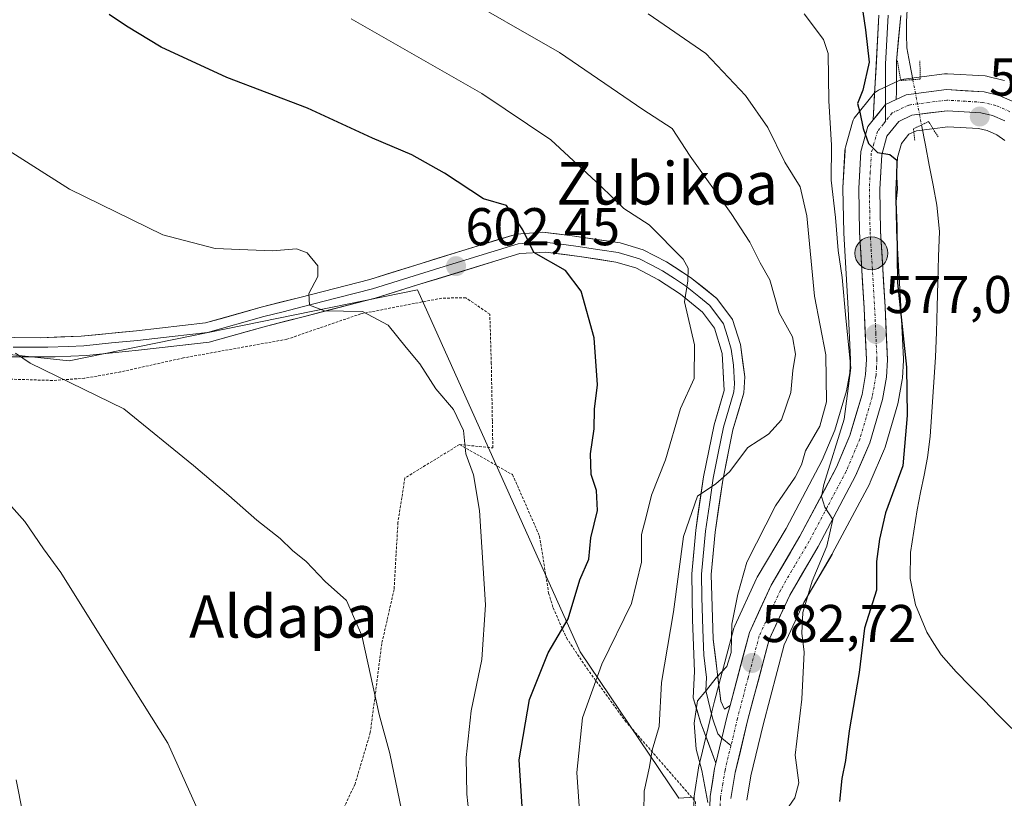
# Model space of a CAD drawing. Units: metres. Extents: x 593394 to 596823, y 4759143 to 4761503.
# Drawn here: x 595678 to 595864, y 4760585 to 4760732 of the extents above; entities that cross this region are included whole.
import ezdxf
from ezdxf.enums import TextEntityAlignment as Align

# ---------------------------------------------------------------- set-up
doc = ezdxf.new("R2010")
doc.units = ezdxf.units.M
doc.header["$MEASUREMENT"] = 0
for name, pattern in [('TRAZO_Y_PUNTO', [1, 0.5, -0.25, 0, -0.25]), ('TRAZOS', [0.75, 0.5, -0.25]), ('TRAZOS2', [0.375, 0.25, -0.125])]:
    doc.linetypes.add(name, pattern=pattern)
for name, color, linetype, lineweight in [('Alambrada', 19, 'TRAZOS', 0), ('Carretera de calzada única', 19, 'Continuous', 13), ('Carretera de calzada única Cxs', 19, 'Continuous', 13), ('Carretera de calzada única eje', 19, 'TRAZO_Y_PUNTO', 0), ('Carátula', 7, 'Continuous', 5), ('Corriente natural lineal', 142, 'Continuous', 13), ('Corriente natural lineal oculto', 19, 'TRAZO_Y_PUNTO', 13), ('Curva de nivel maestra', 36, 'Continuous', 30), ('Curva de nivel normal', 36, 'Continuous', 0), ('Layer 0', 7, 'Continuous', 0), ('Núcleo urbano CxS', 19, 'Continuous', 0), ('Pastizal CxS', 92, 'Continuous', 0), ('Prado CxS', 92, 'Continuous', 0), ('Puente lineal', 2, 'TRAZOS2', 0), ('Punto de cota en terreno', 7, 'Continuous', 0), ('Punto kilométrico de carretera', 7, 'Continuous', 0), ('Rótulo de punto de cota en terreno', 19, 'Continuous', 0), ('Texto cartográfico', 19, 'Continuous', 0)]:
    doc.layers.add(name, color=color, linetype=linetype, lineweight=lineweight)
doc.styles.add('Arial', font='txt', dxfattribs={"height": 0.2})

# ---------------------------------------------------------------- blocks, each defined once
blk = doc.blocks.new('*U151')
at = {"layer": 'Prado CxS', "color": 92, "linetype": 'Continuous', "lineweight": 0}
blk.add_polyline3d([(595651.5015, 4760671.1137, 613.1441), (595687.5565, 4760667.2781, 609.7659), (595753.1679, 4760680.6461, 604.1746), (595783.8293, 4760612.4457, 595.4121), (595802.4217, 4760584.8349, 586.7194), (595805.2953, 4760585.0377, 585.656), (595804.9415, 4760573.8549, 586.3176), (595804.9401, 4760573.7601, 586.3227), (595804.9461, 4760573.5713, 586.3304), (595805.3561, 4760567.0713, 586.6101), (595805.3791, 4760566.8441, 586.6188), (595808.0337, 4760547.8825, 587.6751), (595811.1709, 4760520.3249, 589.9791), (595811.9409, 4760508.2317, 590.3481), (595812.0277, 4760498.2617, 590.7288), (595810.2627, 4760488.3311, 591.5437), (595808.4027, 4760479.1693, 591.8142), (595804.5679, 4760463.6809, 593.4364)], dxfattribs=at)
blk = doc.blocks.new('*U154')
at = {"layer": 'Pastizal CxS', "color": 92, "linetype": 'Continuous', "lineweight": 0}
for points in [[(595863.8061, 4760720.1291, 574.0895), (595863.4883, 4760720.2253, 574.0953), (595860.6483, 4760720.9153, 574.1819), (595860.4611, 4760720.9545, 574.1897), (595860.1175, 4760720.9949, 574.2032), (595853.0275, 4760721.4149, 574.3101), (595852.8501, 4760721.4201, 574.3095), (595852.4635, 4760721.3951, 574.303), (595844.8435, 4760720.4051, 574.2479), (595844.3867, 4760720.3091, 574.293), (595843.9503, 4760720.1435, 574.3328), (595840.0703, 4760718.3135, 574.5664), (595839.6753, 4760718.0891, 574.5901), (595839.3187, 4760717.8077, 574.6108), (595839.0085, 4760717.4755, 574.6283), (595835.7085, 4760713.3555, 575.2099), (595835.4789, 4760713.0259, 575.2817), (595835.2955, 4760712.6685, 575.3487), (595835.1613, 4760712.2897, 575.3939), (595833.8413, 4760707.5797, 575.5546), (595833.7757, 4760707.2911, 575.5638), (595833.7349, 4760706.9407, 575.5764), (595833.3349, 4760699.9207, 576.1646), (595833.3303, 4760699.7227, 576.2007), (595833.4805, 4760691.5051, 577.1171), (595833.4853, 4760691.3823, 577.1475), (595834.3343, 4760677.0819, 578.1302), (595834.7761, 4760667.5351, 578.893), (595834.6353, 4760665.0335, 578.991), (595834.0169, 4760661.6231, 579.1218), (595831.8303, 4760654.1911, 579.4948), (595829.4481, 4760648.5593, 579.8252), (595822.6309, 4760635.6947, 580.7123), (595817.2087, 4760626.4915, 581.7471), (595817.0747, 4760626.2339, 581.8063), (595812.9847, 4760617.3439, 582.7382), (595812.8911, 4760617.1161, 582.7535), (595812.8105, 4760616.8599, 582.768), (595809.1609, 4760603.1111, 583.7625), (595808.6311, 4760601.1221, 583.866), (595808.6119, 4760601.0461, 583.8706), (595806.4799, 4760592.1075, 584.837), (595806.2479, 4760591.1091, 584.9841), (595806.2127, 4760590.9341, 585.0067), (595805.3399, 4760585.6269, 585.6001), (595805.3015, 4760585.2349, 585.6405), (595805.2953, 4760585.0377, 585.656), (595802.4217, 4760584.8349, 586.7194), (595783.8293, 4760612.4457, 595.4121), (595753.1679, 4760680.6461, 604.1746), (595687.5565, 4760667.2781, 609.7659), (595651.5015, 4760671.1137, 613.1441)], [(595815.2229, 4760584.4577, 581.6656), (595815.9923, 4760589.0647, 581.9789), (595818.2797, 4760598.6679, 581.6479), (595822.2729, 4760613.7283, 580.5265), (595825.9819, 4760621.7487, 578.7496), (595831.2831, 4760630.7915, 577.3621), (595831.3407, 4760630.8949, 577.3638), (595838.3807, 4760644.1749, 575.5768), (595838.4919, 4760644.4085, 575.6178), (595841.1519, 4760650.6785, 575.9091), (595841.2091, 4760650.8241, 575.899), (595841.2695, 4760651.0079, 575.8939), (595843.6595, 4760659.1779, 574.4284), (595843.7309, 4760659.4791, 574.3775), (595844.5027, 4760663.6891, 574.0137), (595844.5455, 4760664.0557, 574.0416), (595844.7255, 4760667.3357, 574.4525), (595844.7301, 4760667.5001, 574.4766), (595844.7271, 4760667.6357, 574.4716), (595844.2759, 4760677.5961, 573.7003), (595843.4385, 4760691.8247, 573.5186), (595843.3015, 4760699.6129, 573.7932), (595843.6373, 4760705.6375, 573.7911), (595844.3651, 4760708.2445, 573.4722), (595845.7759, 4760710.0097, 572.8709), (595847.1965, 4760710.6741, 572.3323), (595853.0847, 4760711.4289, 573.2716), (595858.9085, 4760711.0907, 573.7738), (595860.5507, 4760710.6953, 573.9627), (595862.3177, 4760709.9227, 574.0797), (595863.8417, 4760708.8117, 573.9528)]]:
    blk.add_polyline3d(points, dxfattribs=at)
blk = doc.blocks.new('*U159')
at = {"layer": 'Núcleo urbano CxS', "color": 19, "linetype": 'Continuous', "lineweight": 0}
for points in [[(595804.9415, 4760573.8549, 586.3176), (595805.2953, 4760585.0377, 585.656), (595805.3015, 4760585.2349, 585.6405), (595805.3399, 4760585.6269, 585.6001), (595806.2127, 4760590.9341, 585.0067), (595806.2479, 4760591.1091, 584.9841), (595806.4799, 4760592.1075, 584.837), (595808.6119, 4760601.0461, 583.8706), (595808.6311, 4760601.1221, 583.866), (595809.1609, 4760603.1111, 583.7625), (595812.8105, 4760616.8599, 582.768), (595812.8911, 4760617.1161, 582.7535), (595812.9847, 4760617.3439, 582.7382), (595817.0747, 4760626.2339, 581.8063), (595817.2087, 4760626.4915, 581.7471), (595822.6309, 4760635.6947, 580.7123), (595829.4481, 4760648.5593, 579.8252), (595831.8303, 4760654.1911, 579.4948), (595834.0169, 4760661.6231, 579.1218), (595834.6353, 4760665.0335, 578.991), (595834.7761, 4760667.5351, 578.893), (595834.3343, 4760677.0819, 578.1302), (595833.4853, 4760691.3823, 577.1475), (595833.4805, 4760691.5051, 577.1171), (595833.3303, 4760699.7227, 576.2007), (595833.3349, 4760699.9207, 576.1646), (595833.7349, 4760706.9407, 575.5764), (595833.7757, 4760707.2911, 575.5638), (595833.8413, 4760707.5797, 575.5546), (595835.1613, 4760712.2897, 575.3939), (595835.2955, 4760712.6685, 575.3487), (595835.4789, 4760713.0259, 575.2817), (595835.7085, 4760713.3555, 575.2099), (595839.0085, 4760717.4755, 574.6283), (595839.3187, 4760717.8077, 574.6108), (595839.6753, 4760718.0891, 574.5901), (595840.0703, 4760718.3135, 574.5664), (595843.9503, 4760720.1435, 574.3328), (595844.3867, 4760720.3091, 574.293), (595844.8435, 4760720.4051, 574.2479), (595852.4635, 4760721.3951, 574.303), (595852.8501, 4760721.4201, 574.3095), (595853.0275, 4760721.4149, 574.3101), (595860.1175, 4760720.9949, 574.2032), (595860.4611, 4760720.9545, 574.1897), (595860.6483, 4760720.9153, 574.1819), (595863.4883, 4760720.2253, 574.0953), (595863.8061, 4760720.1291, 574.0895)], [(595863.8417, 4760708.8117, 573.9528), (595862.3177, 4760709.9227, 574.0797), (595860.5507, 4760710.6953, 573.9627), (595858.9085, 4760711.0907, 573.7738), (595853.0847, 4760711.4289, 573.2716), (595847.1965, 4760710.6741, 572.3323), (595845.7759, 4760710.0097, 572.8709), (595844.3651, 4760708.2445, 573.4722), (595843.6373, 4760705.6375, 573.7911), (595843.3015, 4760699.6129, 573.7932), (595843.4385, 4760691.8247, 573.5186), (595844.2759, 4760677.5961, 573.7003), (595844.7271, 4760667.6357, 574.4716), (595844.7301, 4760667.5001, 574.4766), (595844.7255, 4760667.3357, 574.4525), (595844.5455, 4760664.0557, 574.0416), (595844.5027, 4760663.6891, 574.0137), (595843.7309, 4760659.4791, 574.3775), (595843.6595, 4760659.1779, 574.4284), (595841.2695, 4760651.0079, 575.8939), (595841.2091, 4760650.8241, 575.899), (595841.1519, 4760650.6785, 575.9091), (595838.4919, 4760644.4085, 575.6178), (595838.3807, 4760644.1749, 575.5768), (595831.3407, 4760630.8949, 577.3638), (595831.2831, 4760630.7915, 577.3621), (595825.9819, 4760621.7487, 578.7496), (595822.2729, 4760613.7283, 580.5265), (595818.2797, 4760598.6679, 581.6479), (595815.9923, 4760589.0647, 581.9789), (595815.2229, 4760584.4577, 581.6656)]]:
    blk.add_polyline3d(points, dxfattribs=at)
blk = doc.blocks.new('*U177')
at = {"layer": 'Curva de nivel normal', "color": 36, "linetype": 'Continuous', "lineweight": 0}
blk.add_polyline3d([(595672.49, 4760644.42, 615), (595679.17, 4760636.98, 615), (595682.69, 4760631.85, 615), (595685.94, 4760627.4, 615), (595692.1, 4760617.5, 615), (595706.12, 4760595.19, 615), (595711.38, 4760583.45, 615), (595714.12, 4760576.4, 615), (595715.98, 4760569.94, 615), (595717.88, 4760564.37, 615), (595717.93, 4760557.7, 615), (595715.64, 4760545.54, 615), (595712.99, 4760539.56, 615), (595707.7, 4760532.72, 615), (595702.42, 4760522.65, 615), (595700.53, 4760515.91, 615), (595699.8, 4760509.65, 615), (595700.37, 4760487.32, 615), (595702.01, 4760482.29, 615), (595702.32, 4760473.16, 615), (595700.48, 4760446.31, 615)], dxfattribs=at)
blk = doc.blocks.new('*U187')
at = {"layer": 'Curva de nivel normal', "color": 36, "linetype": 'Continuous', "lineweight": 0}
blk.add_polyline3d([(595763.38, 4760576.81, 605), (595762.44, 4760585.6, 605), (595762.35, 4760592.52, 605), (595763.3, 4760601.28, 605), (595765.28, 4760610.99, 605), (595765.98, 4760621.28, 605), (595764.83, 4760639.08, 605), (595763.71, 4760645.81, 605), (595762.26, 4760649.75, 605), (595761.87, 4760654.14, 605), (595759.95, 4760658.09, 605), (595756.65, 4760662.02, 605), (595753.59, 4760666.73, 605), (595751.02, 4760669.77, 605), (595747.62, 4760674.03, 605), (595742.81, 4760676.59, 605), (595735.63, 4760676.69, 605), (595732.8, 4760677.76, 605), (595732.68, 4760679.98, 605), (595734.42, 4760683.18, 605), (595734.42, 4760685.18, 605), (595732.36, 4760687.64, 605), (595730.39, 4760688.38, 605), (595725.85, 4760688.05, 605), (595715.03, 4760688.44, 605), (595705.18, 4760691.04, 605), (595687.59, 4760699.64, 605), (595673.37, 4760708.64, 605)], dxfattribs=at)
blk = doc.blocks.new('*U190')
at = {"layer": 'Curva de nivel normal', "color": 36, "linetype": 'Continuous', "lineweight": 0}
blk.add_polyline3d([(595750.15, 4760582.64, 610), (595747.93, 4760593.24, 610), (595745.94, 4760600.64, 610), (595742.7, 4760615.53, 610), (595739.82, 4760622.1, 610), (595735.76, 4760625.71, 610), (595732.18, 4760629.46, 610), (595729.6, 4760631.54, 610), (595727.28, 4760633.81, 610), (595722.87, 4760637.22, 610), (595717.63, 4760641.93, 610), (595710.94, 4760647.53, 610), (595697.86, 4760658.25, 610), (595680.19, 4760666.87, 610), (595677.43, 4760668.75, 610)], dxfattribs=at)
blk = doc.blocks.new('*U195')
at = {"layer": 'Curva de nivel maestra', "color": 36, "linetype": 'Continuous', "lineweight": 30}
blk.add_polyline3d([(595773.15, 4760579.32, 600), (595772.34, 4760592.04, 600), (595774.28, 4760603.42, 600), (595777.81, 4760612.26, 600), (595781.57, 4760618.64, 600), (595783.79, 4760626, 600), (595785.46, 4760629.89, 600), (595785.84, 4760633.94, 600), (595787.06, 4760639.06, 600), (595786.92, 4760642.87, 600), (595785.89, 4760645.86, 600), (595785.78, 4760649.73, 600), (595786.49, 4760654.44, 600), (595786.5, 4760658.17, 600), (595787.1, 4760662.74, 600), (595786.47, 4760671.65, 600), (595784.01, 4760680.4, 600), (595781.03, 4760684.32, 600), (595775.07, 4760687.73, 600), (595773.04, 4760692, 600), (595769.93, 4760696.55, 600), (595765.63, 4760697.85, 600), (595758.28, 4760702.66, 600), (595752.09, 4760706.14, 600), (595744.69, 4760709.28, 600), (595732.44, 4760714.89, 600), (595717.26, 4760720.71, 600), (595704.86, 4760726.39, 600), (595698.36, 4760730.38, 600), (595695.04, 4760732.55, 600)], dxfattribs=at)
blk = doc.blocks.new('5PATER')
at = {"layer": 'Carátula', "linetype": 'Continuous', "lineweight": 5}
h = blk.add_hatch(color=250, dxfattribs=at)
edge = h.paths.add_edge_path()
edge.add_ellipse((0, 0.01), major_axis=(-1.33, -1.34), ratio=0.999422, start_angle=0, end_angle=360)
blk = doc.blocks.new('5HITCA')
at = {"layer": 'Carátula', "linetype": 'Continuous', "lineweight": 5}
h = blk.add_hatch(color=1, dxfattribs=at)
edge = h.paths.add_edge_path()
edge.add_arc((0, 0), 3.1, 0.0011, 360.0011)
at = {"layer": 'Carátula', "color": 250, "linetype": 'Continuous', "lineweight": 5}
blk.add_circle((0, 0, 0), 3.1, dxfattribs=at)

msp = doc.modelspace()

# ---------------------------------------------------------------- linework, layer by layer
at = {"layer": 'Alambrada', "color": 19, "linetype": 'TRAZOS', "lineweight": 0}
for points in [[(595761.09, 4760651.51, 605.11), (595767.37, 4760650.88, 604.37), (595767.28, 4760656, 604.25), (595767.08, 4760666.8, 603.66), (595766.8, 4760676.07, 603.1), (595762.28, 4760679.19, 603.2), (595757.73, 4760679.1, 603.68), (595742.48, 4760676.15, 604.66), (595728.57, 4760671.36, 606.03), (595709.05, 4760667.84, 607.3), (595697.21, 4760665.2, 608.57), (595690.44, 4760664, 609.48), (595684.4, 4760663.59, 610.05), (595673.32, 4760663.92, 611.13)], [(595761.09, 4760651.51, 605.11), (595750.8, 4760645.2, 606.7), (595749.48, 4760636.8, 607.53), (595748.76, 4760624.16, 608.31), (595746.44, 4760613.99, 609.08), (595744.28, 4760597.19, 610.34), (595741.4, 4760587.51, 611.15), (595737.12, 4760578.4, 611.98), (595734.85, 4760574.72, 612.32), (595728.89, 4760568.16, 613.24), (595720.21, 4760561.51, 614.6), (595709.96, 4760555.27, 615.85), (595703.17, 4760551.68, 616.6), (595684.89, 4760545.27, 618.95), (595673.6, 4760542.16, 620.59), (595656.59, 4760539.18, 622.79)], [(595761.09, 4760651.51, 605.11), (595771.09, 4760645.83, 604.2), (595776.17, 4760634.24, 603.3), (595777.88, 4760623.51, 601.8), (595778.73, 4760620.72, 601.1), (595781.24, 4760615.04, 599.29), (595785.12, 4760609.27, 596.18), (595792.25, 4760599.51, 592.06), (595805.53, 4760584.23, 586), (595805.8, 4760566.8, 587.02), (595807.69, 4760553.11, 587.59), (595810.61, 4760527.84, 590.26), (595810.96, 4760510.88, 592.17), (595803.53, 4760490, 597.38)]]:
    msp.add_polyline3d(points, dxfattribs=at)
at = {"layer": 'Carretera de calzada única', "color": 19, "linetype": 'Continuous', "lineweight": 13}
for points in [[(595945.85, 4760513.92), (595947.53, 4760515), (595945.69, 4760517.84), (595943.6, 4760521.9), (595936.69, 4760540.23), (595924.03, 4760571.26), (595913.32, 4760599.09), (595896.96, 4760640.18), (595889.51, 4760661.14), (595882.26, 4760684.75), (595879.17, 4760694.39), (595875.07, 4760705), (595873.35, 4760708.21), (595871.6, 4760710.64), (595868.48, 4760714.02), (595865.8, 4760715.99), (595862.78, 4760717.31), (595859.94, 4760718), (595852.85, 4760718.42), (595845.23, 4760717.43), (595843.38, 4760716.56)], [(595812.23, 4760584.75), (595813.05, 4760589.66), (595815.37, 4760599.4), (595819.44, 4760614.75), (595823.32, 4760623.14), (595828.69, 4760632.3), (595835.73, 4760645.58), (595838.39, 4760651.85), (595840.78, 4760660.02), (595841.55, 4760664.22), (595841.73, 4760667.5), (595841.28, 4760677.44), (595840.44, 4760691.71), (595840.3, 4760699.67), (595840.66, 4760706.13), (595841.64, 4760709.64), (595843.87, 4760712.43), (595846.35, 4760713.59), (595852.98, 4760714.44), (595859.35, 4760714.07), (595861.51, 4760713.55), (595863.82, 4760712.54)], [(595839.04, 4760712.72), (595838.05, 4760711.48), (595836.73, 4760706.77), (595836.33, 4760699.75), (595836.48, 4760691.56), (595837.33, 4760677.24), (595837.78, 4760667.52), (595837.62, 4760664.68), (595836.94, 4760660.93), (595834.66, 4760653.18), (595832.16, 4760647.27), (595825.25, 4760634.23), (595819.8, 4760624.98), (595815.71, 4760616.09), (595812.06, 4760602.34)], [(595809.4, 4760591.44), (595809.17, 4760590.43), (595808.3, 4760585.14), (595807.94, 4760573.76), (595808.35, 4760567.26), (595811.01, 4760548.26), (595814.16, 4760520.59), (595814.94, 4760508.34), (595815.03, 4760498.01), (595813.21, 4760487.77), (595811.33, 4760478.51), (595801.57, 4760439.08), (595797.12, 4760419.6), (595794.87, 4760403.54), (595793.88, 4760390.39)]]:
    msp.add_lwpolyline(points, dxfattribs=at)
at = {"layer": 'Carretera de calzada única Cxs', "color": 19, "linetype": 'Continuous', "lineweight": 13}
for points in [[(595843.38, 4760716.56), (595841.35, 4760715.6), (595839.04, 4760712.72)], [(595812.06, 4760602.34), (595811.53, 4760600.35), (595809.4, 4760591.44)]]:
    msp.add_lwpolyline(points, dxfattribs=at)
for points in [[(595808.18, 4760581.35, 585.22), (595808.3, 4760585.14, 585.17), (595808.74, 4760587.79, 585.02), (595809.17, 4760590.43, 584.63), (595809.4, 4760591.44, 584.46), (595810.47, 4760595.9, 583.97), (595811.53, 4760600.35, 583.57), (595812.06, 4760602.34, 583.4), (595813.28, 4760606.92, 583.53), (595814.49, 4760611.51, 583.51), (595815.71, 4760616.09, 582.79), (595817.76, 4760620.54, 582.08), (595819.8, 4760624.98, 581.76), (595821.62, 4760628.06, 581.14), (595823.43, 4760631.15, 580.99), (595825.25, 4760634.23, 580.73), (595827.55, 4760638.58, 580.12), (595829.86, 4760642.92, 580.05), (595832.16, 4760647.27, 579.56), (595833.41, 4760650.23, 579.56), (595834.66, 4760653.18, 579.35), (595835.8, 4760657.06, 578.89), (595836.94, 4760660.93, 578.3), (595837.62, 4760664.68, 578.17), (595837.78, 4760667.52, 577.66), (595837.56, 4760672.38, 577.16), (595837.33, 4760677.24, 576.8), (595837.05, 4760682.01, 577.1), (595836.76, 4760686.79, 576.56), (595836.48, 4760691.56, 576), (595836.41, 4760695.66, 575.82), (595836.33, 4760699.75, 575.63), (595836.53, 4760703.26, 575.28), (595836.73, 4760706.77, 575.12), (595838.05, 4760711.48, 574.89), (595839.04, 4760712.72, 574.79), (595839.7, 4760713.54, 574.73), (595841.35, 4760715.6, 574.67), (595843.38, 4760716.56, 574.5), (595845.23, 4760717.43, 574.35), (595849.04, 4760717.93, 574.14), (595852.85, 4760718.42, 574.11), (595856.4, 4760718.21, 574.24), (595859.94, 4760718, 574.15), (595862.78, 4760717.31, 574.02), (595865.8, 4760715.99, 573.94)], [(595863.82, 4760712.54, 573.96), (595861.51, 4760713.55, 573.89), (595859.35, 4760714.07, 573.92), (595856.17, 4760714.26, 573.94), (595852.98, 4760714.44, 573.97), (595849.67, 4760714.02, 574.04), (595846.35, 4760713.59, 574.17), (595843.87, 4760712.43, 574.23), (595841.64, 4760709.64, 574.6), (595840.66, 4760706.13, 574.96), (595840.48, 4760702.9, 575.24), (595840.3, 4760699.67, 575.34), (595840.37, 4760695.69, 575.54), (595840.44, 4760691.71, 575.73), (595840.72, 4760686.95, 575.92), (595841, 4760682.2, 576.13), (595841.28, 4760677.44, 576.51), (595841.51, 4760672.47, 577), (595841.73, 4760667.5, 577.17), (595841.55, 4760664.22, 577.41), (595840.78, 4760660.02, 577.52), (595839.59, 4760655.94, 577.84), (595838.39, 4760651.85, 578.36), (595837.06, 4760648.72, 578.91), (595835.73, 4760645.58, 579.14), (595833.97, 4760642.26, 579.23), (595832.21, 4760638.94, 579.62), (595830.45, 4760635.62, 579.73), (595828.69, 4760632.3, 579.87), (595826.9, 4760629.25, 580.5), (595825.11, 4760626.19, 580.59), (595823.32, 4760623.14, 580.81), (595821.38, 4760618.95, 581.65), (595819.44, 4760614.75, 581.96), (595818.42, 4760610.91, 582.27), (595817.41, 4760607.08, 582.67), (595816.39, 4760603.24, 583.09), (595815.37, 4760599.4, 583.28), (595814.6, 4760596.15, 583.46), (595813.82, 4760592.91, 583.63), (595813.05, 4760589.66, 583.74), (595812.23, 4760584.75, 584.08)]]:
    msp.add_polyline3d(points, dxfattribs=at)
at = {"layer": 'Carretera de calzada única eje', "color": 19, "linetype": 'TRAZO_Y_PUNTO', "lineweight": 0}
for points in [[(595864.8, 4760714.26), (595862.14, 4760715.43), (595861.07, 4760715.68), (595859.64, 4760716.02), (595856.46, 4760716.22), (595852.92, 4760716.43), (595849.6, 4760716.01), (595845.78, 4760715.51), (595842.6, 4760714.01), (595841.35, 4760712.44)], [(595841.35, 4760712.44), (595840.96, 4760711.94), (595839.85, 4760710.56), (595839.19, 4760708.21), (595838.69, 4760706.44), (595838.5, 4760702.93), (595838.32, 4760699.71), (595838.39, 4760695.6), (595838.46, 4760691.63), (595839.32, 4760677.34), (595839.53, 4760672.49), (595839.76, 4760667.51), (595839.67, 4760666.09), (595839.57, 4760664.44), (595839.21, 4760662.35), (595838.85, 4760660.48), (595837.73, 4760656.6), (595836.51, 4760652.51), (595835.19, 4760649.38), (595833.94, 4760646.43), (595830.42, 4760639.79), (595826.98, 4760633.26), (595824.28, 4760628.68), (595821.57, 4760624.06), (595817.57, 4760615.42), (595815.48, 4760607.55), (595813.46, 4760599.88), (595812.24, 4760594.75)], [(595812.24, 4760594.75), (595811.12, 4760590.05), (595810.71, 4760587.59), (595810.26, 4760584.93), (595810.08, 4760579.26), (595809.92, 4760573.8), (595810.14, 4760570.55), (595810.32, 4760567.47), (595811.66, 4760557.96), (595812.98, 4760548.51), (595814.55, 4760534.68), (595816.12, 4760520.76), (595816.51, 4760514.65), (595816.92, 4760508.42), (595816.96, 4760503.26), (595817.01, 4760497.84), (595816.07, 4760492.52), (595815.16, 4760487.41), (595814.21, 4760482.77), (595813.26, 4760478.08), (595809.39, 4760462.48)]]:
    msp.add_lwpolyline(points, dxfattribs=at)
at = {"layer": 'Corriente natural lineal', "color": 142, "linetype": 'Continuous', "lineweight": 13}
for points in [[(595845.49, 4760734.61, 573.12), (595845.29, 4760731.28, 573.51), (595845.33, 4760728.78, 573.87), (595845.36, 4760726.28, 573.94), (595845.93, 4760723.29, 573.9), (595846.51, 4760720.3, 574.08)], [(595848.15, 4760711.75, 573.52), (595848.87, 4760707.97, 572.45), (595849.6, 4760704.19, 572.67), (595850.32, 4760700.41, 572.95), (595851.05, 4760696.63, 572.83), (595851.52, 4760691.67, 572.48), (595851.38, 4760686.93, 572.48), (595851.24, 4760682.19, 572.4), (595851.09, 4760677.45, 572.04), (595850.95, 4760672.71, 571.77), (595850.81, 4760667.97, 572.28), (595850.56, 4760664.23, 572.87), (595850.3, 4760660.49, 572.64), (595850.05, 4760656.74, 572.48), (595849.79, 4760653, 572.67), (595849.29, 4760649.04, 573.42), (595848.64, 4760645.76, 573.44), (595847.98, 4760642.48, 572.97), (595847.33, 4760639.2, 572.05), (595846.7, 4760635.17, 571.65), (595846.07, 4760631.13, 571.87), (595846.03, 4760626.23, 572.12), (595846.53, 4760623.77, 572), (595847.02, 4760621.3, 571.56), (595848.08, 4760618.73, 571.11), (595849.13, 4760616.16, 570.89), (595850.49, 4760614.01, 570.63), (595851.85, 4760611.86, 570.58), (595854.65, 4760608.64, 570.47), (595857.29, 4760605.97, 570.44), (595859.93, 4760603.3, 570.23), (595862.56, 4760600.62, 570.25), (595865.2, 4760597.95, 570.21)]]:
    msp.add_polyline3d(points, dxfattribs=at)
at = {"layer": 'Corriente natural lineal oculto', "color": 19, "linetype": 'TRAZO_Y_PUNTO', "lineweight": 13}
msp.add_polyline3d([(595846.51, 4760720.3, 574.08), (595847.33, 4760716.03, 574.17), (595848.15, 4760711.75, 573.52)], dxfattribs=at)
at = {"layer": 'Curva de nivel maestra', "color": 36, "linetype": 'Continuous', "lineweight": 30}
msp.add_polyline3d([(595836.6, 4760736.55, 575), (595837.58, 4760729.68, 575), (595838.29, 4760723.61, 575), (595837.12, 4760718.31, 575), (595836.06, 4760715.79, 575), (595836.53, 4760714.15, 575), (595837.14, 4760711.09, 575), (595838.19, 4760708.24, 575), (595839.88, 4760706.59, 575), (595842.16, 4760706.2, 575), (595843.47, 4760705.09, 575), (595843.44, 4760701.98, 575), (595843.56, 4760699.65, 575), (595843.32, 4760697.31, 575), (595843.49, 4760692.64, 575), (595843.65, 4760682, 575), (595845.3, 4760666.08, 575), (595845.44, 4760656.98, 575), (595844.66, 4760647.52, 575), (595841.39, 4760638.62, 575), (595840.24, 4760633.65, 575), (595839.65, 4760629.45, 575), (595839.67, 4760624.03, 575), (595837.43, 4760616.86, 575), (595836.38, 4760608.56, 575), (595834.5, 4760597.54, 575), (595833.84, 4760591.93, 575), (595833.12, 4760588.55, 575), (595832.69, 4760584.21, 575)], dxfattribs=at)
at = {"layer": 'Curva de nivel normal', "color": 36, "linetype": 'Continuous', "lineweight": 0}
for points in [[(595795.79, 4760578.14, 590), (595795.89, 4760586.19, 590), (595796.87, 4760590.76, 590), (595797.39, 4760593.89, 590), (595798.72, 4760598.32, 590), (595799.17, 4760606.65, 590), (595801.44, 4760619.98, 590), (595803.31, 4760634.17, 590), (595805.93, 4760641.8, 590), (595809.37, 4760644.09, 590), (595811.96, 4760646.38, 590), (595815.41, 4760650.94, 590), (595819.3, 4760653.44, 590), (595821.74, 4760656.16, 590), (595823.53, 4760661.29, 590), (595823.88, 4760665.45, 590), (595824.4, 4760668.57, 590), (595823.85, 4760671.8, 590), (595821.3, 4760676.31, 590), (595819.54, 4760682.56, 590), (595817.72, 4760685.79, 590), (595815.82, 4760689.65, 590), (595812.28, 4760695.07, 590), (595804.54, 4760705.9, 590), (595801.19, 4760711.11, 590), (595795.63, 4760714.64, 590), (595779.94, 4760725.4, 590), (595759.53, 4760737.19, 590)], [(595807.89, 4760584.03, 585), (595806.76, 4760590.05, 585), (595805.7, 4760594.08, 585), (595805.33, 4760598.99, 585), (595805.95, 4760603.18, 585), (595807.64, 4760605.18, 585), (595809.45, 4760607.53, 585), (595811.44, 4760609.65, 585), (595812.25, 4760612.32, 585), (595812.42, 4760617.65, 585), (595813.52, 4760623.32, 585), (595815.22, 4760629.32, 585), (595820.61, 4760639.98, 585), (595824.31, 4760645.33, 585), (595825.56, 4760647.69, 585), (595826.27, 4760650.29, 585), (595828.98, 4760654.95, 585), (595830.27, 4760659.55, 585), (595830.15, 4760668.43, 585), (595827.99, 4760679.48, 585), (595826.52, 4760694.65, 585), (595825.28, 4760700.11, 585), (595822.42, 4760704.77, 585), (595819.18, 4760711.26, 585), (595814.98, 4760717.32, 585), (595807.53, 4760725.24, 585), (595796.62, 4760732.68, 585)], [(595826.05, 4760732.68, 580), (595829.65, 4760727.85, 580), (595830.58, 4760725.23, 580), (595830.68, 4760716.3, 580), (595831.16, 4760707.94, 580), (595831.1, 4760701.36, 580), (595831.95, 4760694.3, 580), (595832.43, 4760688.06, 580), (595833.2, 4760682.98, 580), (595833.86, 4760675.32, 580), (595834.84, 4760665.98, 580), (595833.58, 4760656.32, 580), (595829.76, 4760643.98, 580), (595829.32, 4760641.68, 580), (595829.9, 4760639.7, 580), (595831.41, 4760637.36, 580), (595830.32, 4760632.34, 580), (595827.54, 4760625.78, 580), (595825.8, 4760619.85, 580), (595825.62, 4760615.95, 580), (595826.06, 4760612.36, 580), (595825.62, 4760603.49, 580), (595824.31, 4760592.96, 580), (595825, 4760587.74, 580), (595824.26, 4760584.92, 580), (595820.86, 4760579.98, 580)], [(595740.7, 4760731.78, 595), (595765.3, 4760717.7, 595), (595778.32, 4760708.94, 595), (595787.68, 4760700.3, 595), (595792.06, 4760696.01, 595), (595796.85, 4760692.95, 595), (595803.26, 4760686.48, 595), (595804.15, 4760684.76, 595), (595804.1, 4760682.37, 595), (595803.49, 4760678.41, 595), (595805.35, 4760670.32, 595), (595805.3, 4760663.98, 595), (595802.76, 4760658.32, 595), (595799.88, 4760648.65, 595), (595797.25, 4760641.98, 595), (595796.26, 4760637.88, 595), (595795.4, 4760634.56, 595), (595795.37, 4760629.32, 595), (595793.52, 4760621.55, 595), (595787.91, 4760610.13, 595), (595784.29, 4760599.98, 595), (595783.2, 4760589.71, 595), (595784.39, 4760572.49, 595)], [(595677.55, 4760588.32, 620), (595680.11, 4760575.32, 620), (595680.28, 4760567.65, 620), (595679.2, 4760560.32, 620), (595678.66, 4760548.97, 620), (595677.87, 4760541.61, 620)]]:
    msp.add_polyline3d(points, dxfattribs=at)
at = {"layer": 'Layer 0', "linetype": 'Continuous', "lineweight": 0}
for points in [[(595839.04, 4760712.72), (595840.13, 4760732.47)], [(595841.85, 4760732.43), (595841.34, 4760723.22), (595841.35, 4760715.6)], [(595844.25, 4760732.36), (595843.44, 4760723.76), (595843.46, 4760718.05), (595843.38, 4760716.56)], [(595843.38, 4760716.56), (595841.35, 4760715.6), (595839.04, 4760712.72)], [(595841.35, 4760715.6), (595841.35, 4760712.44)], [(595672.17, 4760671.75), (595682.15, 4760671.65), (595689.79, 4760671.93), (595700.22, 4760672.97), (595713.22, 4760674.42), (595723.73, 4760677.39), (595730.97, 4760679.24), (595744.2, 4760682.65), (595761.53, 4760688.05), (595771.8, 4760691.17), (595776.7, 4760691.53), (595782.31, 4760690.87), (595791.38, 4760689.51), (595795.72, 4760688.22), (595800.11, 4760685.95), (595804.62, 4760683.02), (595809.57, 4760679.01), (595812.51, 4760675.11), (595814.02, 4760670.36), (595814.85, 4760664.28), (595814.64, 4760661.25), (595812.62, 4760654.31), (595810.69, 4760644.82), (595809.27, 4760635), (595808.53, 4760626.98), (595808.88, 4760614.81), (595810.33, 4760603.12), (595811.01, 4760601.6), (595812.06, 4760602.34)], [(595676.96, 4760669.87), (595683.53, 4760669.86), (595687.35, 4760670), (595690.28, 4760670.13), (595695.5, 4760670.65), (595700.42, 4760671.14), (595706.92, 4760671.87), (595713.58, 4760672.61), (595724.21, 4760675.62), (595727.83, 4760676.54), (595731.43, 4760677.46), (595738.05, 4760679.16), (595744.71, 4760680.88), (595757.35, 4760684.82), (595766.99, 4760687.78), (595772.13, 4760689.34), (595774.58, 4760689.52), (595777.01, 4760689.65), (595779.81, 4760689.32), (595783.01, 4760688.92), (595787.55, 4760688.24), (595790.98, 4760687.71), (595795.03, 4760686.51), (595797.22, 4760685.37), (595799.36, 4760684.25), (595801.62, 4760682.79), (595803.68, 4760681.43), (595806.16, 4760679.43), (595808.24, 4760677.73), (595810.84, 4760674.27), (595811.6, 4760671.9), (595812.29, 4760669.5), (595812.71, 4760666.46), (595812.89, 4760662.98), (595812.79, 4760661.47), (595811.78, 4760658), (595810.84, 4760654.76), (595809.84, 4760649.88), (595808.88, 4760645.14), (595808.17, 4760640.23), (595807.44, 4760635.18), (595806.69, 4760627.05), (595806.77, 4760622.73), (595806.95, 4760616.65), (595807.13, 4760611.77), (595807.64, 4760607.61), (595807.52, 4760605.13), (595808.75, 4760599.9), (595809.74, 4760596.99), (595810.53, 4760596.17)], [(595809.4, 4760591.44), (595806.57, 4760598.96), (595805.12, 4760603.76), (595805.37, 4760608.72), (595805.01, 4760618.48), (595804.85, 4760627.12), (595805.61, 4760635.36), (595807.06, 4760645.45), (595809.05, 4760655.2), (595810.93, 4760661.68), (595810.56, 4760668.64), (595809.17, 4760673.43), (595806.9, 4760676.44), (595802.74, 4760679.84), (595798.61, 4760682.55), (595794.33, 4760684.79), (595790.57, 4760685.91), (595783.71, 4760686.96), (595777.31, 4760687.77), (595772.45, 4760687.51), (595753.17, 4760681.59), (595745.21, 4760679.11), (595731.89, 4760675.67), (595724.69, 4760673.84), (595713.93, 4760670.8), (595700.61, 4760669.31), (595690.77, 4760668.32), (595684.9, 4760668.06), (595671.77, 4760668.08)], [(595812.06, 4760602.34), (595811.53, 4760600.35), (595809.4, 4760591.44)], [(595810.53, 4760596.17), (595812.24, 4760594.75)]]:
    msp.add_lwpolyline(points, dxfattribs=at)
for points in [[(595844.25, 4760732.36, 573.56), (595843.84, 4760728.06, 574.1), (595843.44, 4760723.76, 574.31), (595843.45, 4760720.9, 574.43), (595843.46, 4760718.05, 574.53), (595843.38, 4760716.56, 574.5), (595843.38, 4760716.56, 574.5), (595841.35, 4760715.6, 574.67), (595839.7, 4760713.54, 574.76), (595839.04, 4760712.72, 574.79), (595839.32, 4760717.66, 574.9), (595839.59, 4760722.6, 575.23), (595839.86, 4760727.53, 575.16), (595840.13, 4760732.47, 574.62)], [(595677.16, 4760671.7, 609.77), (595682.15, 4760671.65, 609.12), (595685.97, 4760671.79, 608.66), (595689.79, 4760671.93, 608.25), (595693.27, 4760672.28, 607.92), (595696.74, 4760672.62, 607.61), (595700.22, 4760672.97, 607.24), (595704.55, 4760673.45, 606.83), (595708.89, 4760673.94, 606.47), (595713.22, 4760674.42, 606.17), (595716.72, 4760675.41, 605.97), (595720.23, 4760676.4, 605.82), (595723.73, 4760677.39, 605.66), (595727.35, 4760678.32, 605.42), (595730.97, 4760679.24, 605.12), (595735.38, 4760680.38, 604.74), (595739.79, 4760681.51, 604.38), (595744.2, 4760682.65, 603.91), (595748.53, 4760684, 603.35), (595752.87, 4760685.35, 602.99), (595757.2, 4760686.7, 602.58), (595761.53, 4760688.05, 601.84), (595764.95, 4760689.09, 601.17), (595768.38, 4760690.13, 600.55), (595771.8, 4760691.17, 600.06), (595776.7, 4760691.53, 599.58), (595779.51, 4760691.2, 598.89), (595782.31, 4760690.87, 598.26), (595786.85, 4760690.19, 597.39), (595791.38, 4760689.51, 596.81), (595795.72, 4760688.22, 596.33), (595800.11, 4760685.95, 595.41), (595802.37, 4760684.49, 595.1), (595804.62, 4760683.02, 594.86), (595807.1, 4760681.02, 594.28), (595809.57, 4760679.01, 593.79), (595812.51, 4760675.11, 593.34), (595814.02, 4760670.36, 593.04), (595814.44, 4760667.32, 592.79), (595814.85, 4760664.28, 592.45), (595814.64, 4760661.25, 592.05), (595813.63, 4760657.78, 591.58), (595812.62, 4760654.31, 591.1), (595811.66, 4760649.57, 590.35), (595810.69, 4760644.82, 589.69), (595809.98, 4760639.91, 588.8), (595809.27, 4760635, 588.41), (595808.9, 4760630.99, 588.02), (595808.53, 4760626.98, 587.56), (595808.65, 4760622.92, 587.02), (595808.76, 4760618.87, 586.47), (595808.88, 4760614.81, 586.05), (595809.36, 4760610.91, 585.27), (595809.85, 4760607.02, 584.37), (595810.33, 4760603.12, 583.7), (595811.01, 4760601.6, 583.6), (595812.06, 4760602.34, 583.4), (595811.53, 4760600.35, 583.57), (595810.47, 4760595.9, 583.97), (595809.4, 4760591.44, 584.46), (595807.99, 4760595.2, 584.3), (595806.57, 4760598.96, 584.4), (595805.85, 4760601.36, 585.05), (595805.12, 4760603.76, 585.68), (595805.37, 4760608.72, 586.14), (595805.19, 4760613.6, 586.97), (595805.01, 4760618.48, 587.79), (595804.93, 4760622.8, 588.2), (595804.85, 4760627.12, 589.05), (595805.23, 4760631.24, 589.34), (595805.61, 4760635.36, 589.51), (595806.09, 4760638.72, 589.59), (595806.58, 4760642.09, 589.77), (595807.06, 4760645.45, 590.09), (595808.06, 4760650.33, 590.84), (595809.05, 4760655.2, 591.8), (595809.99, 4760658.44, 592.1), (595810.93, 4760661.68, 592.38), (595810.75, 4760665.16, 592.88), (595810.56, 4760668.64, 593.33), (595809.17, 4760673.43, 593.69), (595806.9, 4760676.44, 594.1), (595804.82, 4760678.14, 594.73), (595802.74, 4760679.84, 595.15), (595798.61, 4760682.55, 595.9), (595794.33, 4760684.79, 596.45), (595790.57, 4760685.91, 597.2), (595787.14, 4760686.44, 597.86), (595783.71, 4760686.96, 598.59), (595780.51, 4760687.37, 599.17), (595777.31, 4760687.77, 599.65), (595772.45, 4760687.51, 600.47), (595768.59, 4760686.33, 601.39), (595764.74, 4760685.14, 602.02), (595760.88, 4760683.96, 602.26), (595757.03, 4760682.77, 602.94), (595753.17, 4760681.59, 603.45), (595749.19, 4760680.35, 603.86), (595745.21, 4760679.11, 604.07), (595740.77, 4760677.96, 604.3), (595736.33, 4760676.82, 604.92), (595731.89, 4760675.67, 605.38), (595728.29, 4760674.76, 605.51), (595724.69, 4760673.84, 605.57), (595721.1, 4760672.83, 605.87), (595717.52, 4760671.81, 606.25), (595713.93, 4760670.8, 606.57), (595709.49, 4760670.3, 606.84), (595705.05, 4760669.81, 607.15), (595700.61, 4760669.31, 607.38), (595695.69, 4760668.82, 607.67), (595690.77, 4760668.32, 608.19), (595687.84, 4760668.19, 608.62), (595684.9, 4760668.06, 609), (595680.52, 4760668.07, 609.45), (595676.15, 4760668.07, 609.92)]]:
    msp.add_polyline3d(points, dxfattribs=at)
at = {"layer": 'Núcleo urbano CxS', "color": 19, "linetype": 'Continuous', "lineweight": 0}
for points in [[(595863.81, 4760720.13, 574.09), (595863.49, 4760720.23, 574.1), (595860.65, 4760720.92, 574.18), (595860.46, 4760720.95, 574.19), (595860.12, 4760720.99, 574.2), (595853.03, 4760721.41, 574.31), (595852.85, 4760721.42, 574.31), (595852.46, 4760721.4, 574.3), (595844.84, 4760720.41, 574.25), (595844.39, 4760720.31, 574.29), (595843.95, 4760720.14, 574.33), (595840.07, 4760718.31, 574.57), (595839.68, 4760718.09, 574.59), (595839.32, 4760717.81, 574.61), (595839.01, 4760717.48, 574.63), (595835.71, 4760713.36, 575.21), (595835.48, 4760713.03, 575.28), (595835.3, 4760712.67, 575.35), (595835.16, 4760712.29, 575.39), (595833.84, 4760707.58, 575.55), (595833.78, 4760707.29, 575.56), (595833.73, 4760706.94, 575.58), (595833.33, 4760699.92, 576.16), (595833.33, 4760699.72, 576.2), (595833.48, 4760691.51, 577.12), (595833.49, 4760691.38, 577.15), (595834.33, 4760677.08, 578.13), (595834.78, 4760667.54, 578.89), (595834.64, 4760665.03, 578.99), (595834.02, 4760661.62, 579.12), (595831.83, 4760654.19, 579.49), (595829.45, 4760648.56, 579.83), (595822.63, 4760635.69, 580.71), (595817.21, 4760626.49, 581.75), (595817.07, 4760626.23, 581.81), (595812.98, 4760617.34, 582.74), (595812.89, 4760617.12, 582.75), (595812.81, 4760616.86, 582.77), (595809.16, 4760603.11, 583.76), (595808.63, 4760601.12, 583.87), (595808.61, 4760601.05, 583.87), (595806.48, 4760592.11, 584.84), (595806.25, 4760591.11, 584.98), (595806.21, 4760590.93, 585.01), (595805.34, 4760585.63, 585.6), (595805.3, 4760585.23, 585.64), (595805.3, 4760585.04, 585.66)], [(595863.84, 4760708.81, 573.95), (595862.32, 4760709.92, 574.08), (595860.55, 4760710.7, 573.96), (595858.91, 4760711.09, 573.77), (595853.08, 4760711.43, 573.27), (595847.2, 4760710.67, 572.33), (595845.78, 4760710.01, 572.87), (595844.37, 4760708.24, 573.47), (595843.64, 4760705.64, 573.79), (595843.3, 4760699.61, 573.79), (595843.44, 4760691.82, 573.52), (595844.28, 4760677.6, 573.7), (595844.73, 4760667.64, 574.47), (595844.73, 4760667.5, 574.48), (595844.73, 4760667.34, 574.45), (595844.55, 4760664.06, 574.04), (595844.5, 4760663.69, 574.01), (595843.73, 4760659.48, 574.38), (595843.66, 4760659.18, 574.43), (595841.27, 4760651.01, 575.89), (595841.21, 4760650.82, 575.9), (595841.15, 4760650.68, 575.91), (595838.49, 4760644.41, 575.62), (595838.38, 4760644.17, 575.58), (595831.34, 4760630.89, 577.36), (595831.28, 4760630.79, 577.36), (595825.98, 4760621.75, 578.75), (595822.27, 4760613.73, 580.53), (595818.28, 4760598.67, 581.65), (595815.99, 4760589.06, 581.98), (595815.22, 4760584.46, 581.67)], [(595805.3, 4760585.04, 585.66), (595804.94, 4760573.85, 586.32), (595804.94, 4760573.76, 586.32), (595804.95, 4760573.57, 586.33), (595805.36, 4760567.07, 586.61), (595805.38, 4760566.84, 586.62), (595808.03, 4760547.88, 587.68), (595811.17, 4760520.32, 589.98), (595811.94, 4760508.23, 590.35), (595812.03, 4760498.26, 590.73), (595810.26, 4760488.33, 591.54), (595808.4, 4760479.17, 591.81), (595804.57, 4760463.68, 593.44)]]:
    msp.add_polyline3d(points, dxfattribs=at)
at = {"layer": 'Pastizal CxS', "color": 92, "linetype": 'Continuous', "lineweight": 0}
for points in [[(595399.65, 4760815.09, 639.92), (595452.16, 4760797.97, 630.17), (595467.39, 4760787.72, 628.23), (595486.57, 4760780.04, 625.44), (595516.49, 4760761.63, 621.36), (595550.76, 4760731.61, 618.07), (595588.62, 4760693.75, 618.28), (595617.75, 4760680.32, 616.53), (595651.5, 4760671.11, 613.14), (595687.56, 4760667.28, 609.77), (595753.17, 4760680.65, 604.17), (595783.83, 4760612.45, 595.41), (595802.42, 4760584.83, 586.72), (595805.3, 4760585.04, 585.66)], [(595863.81, 4760720.13, 574.09), (595863.49, 4760720.23, 574.1), (595860.65, 4760720.92, 574.18), (595860.46, 4760720.95, 574.19), (595860.12, 4760720.99, 574.2), (595853.03, 4760721.41, 574.31), (595852.85, 4760721.42, 574.31), (595852.46, 4760721.4, 574.3), (595844.84, 4760720.41, 574.25), (595844.39, 4760720.31, 574.29), (595843.95, 4760720.14, 574.33), (595840.07, 4760718.31, 574.57), (595839.68, 4760718.09, 574.59), (595839.32, 4760717.81, 574.61), (595839.01, 4760717.48, 574.63), (595835.71, 4760713.36, 575.21), (595835.48, 4760713.03, 575.28), (595835.3, 4760712.67, 575.35), (595835.16, 4760712.29, 575.39), (595833.84, 4760707.58, 575.55), (595833.78, 4760707.29, 575.56), (595833.73, 4760706.94, 575.58), (595833.33, 4760699.92, 576.16), (595833.33, 4760699.72, 576.2), (595833.48, 4760691.51, 577.12), (595833.49, 4760691.38, 577.15), (595834.33, 4760677.08, 578.13), (595834.78, 4760667.54, 578.89), (595834.64, 4760665.03, 578.99), (595834.02, 4760661.62, 579.12), (595831.83, 4760654.19, 579.49), (595829.45, 4760648.56, 579.83), (595822.63, 4760635.69, 580.71), (595817.21, 4760626.49, 581.75), (595817.07, 4760626.23, 581.81), (595812.98, 4760617.34, 582.74), (595812.89, 4760617.12, 582.75), (595812.81, 4760616.86, 582.77), (595809.16, 4760603.11, 583.76), (595808.63, 4760601.12, 583.87), (595808.61, 4760601.05, 583.87), (595806.48, 4760592.11, 584.84), (595806.25, 4760591.11, 584.98), (595806.21, 4760590.93, 585.01), (595805.34, 4760585.63, 585.6), (595805.3, 4760585.23, 585.64), (595805.3, 4760585.04, 585.66)], [(595863.84, 4760708.81, 573.95), (595862.32, 4760709.92, 574.08), (595860.55, 4760710.7, 573.96), (595858.91, 4760711.09, 573.77), (595853.08, 4760711.43, 573.27), (595847.2, 4760710.67, 572.33), (595845.78, 4760710.01, 572.87), (595844.37, 4760708.24, 573.47), (595843.64, 4760705.64, 573.79), (595843.3, 4760699.61, 573.79), (595843.44, 4760691.82, 573.52), (595844.28, 4760677.6, 573.7), (595844.73, 4760667.64, 574.47), (595844.73, 4760667.5, 574.48), (595844.73, 4760667.34, 574.45), (595844.55, 4760664.06, 574.04), (595844.5, 4760663.69, 574.01), (595843.73, 4760659.48, 574.38), (595843.66, 4760659.18, 574.43), (595841.27, 4760651.01, 575.89), (595841.21, 4760650.82, 575.9), (595841.15, 4760650.68, 575.91), (595838.49, 4760644.41, 575.62), (595838.38, 4760644.17, 575.58), (595831.34, 4760630.89, 577.36), (595831.28, 4760630.79, 577.36), (595825.98, 4760621.75, 578.75), (595822.27, 4760613.73, 580.53), (595818.28, 4760598.67, 581.65), (595815.99, 4760589.06, 581.98), (595815.22, 4760584.46, 581.67)]]:
    msp.add_polyline3d(points, dxfattribs=at)
at = {"layer": 'Prado CxS', "color": 92, "linetype": 'Continuous', "lineweight": 0}
for points in [[(595399.65, 4760815.09, 639.92), (595452.16, 4760797.97, 630.17), (595467.39, 4760787.72, 628.23), (595486.57, 4760780.04, 625.44), (595516.49, 4760761.63, 621.36), (595550.76, 4760731.61, 618.07), (595588.62, 4760693.75, 618.28), (595617.75, 4760680.32, 616.53), (595651.5, 4760671.11, 613.14), (595687.56, 4760667.28, 609.77), (595753.17, 4760680.65, 604.17), (595783.83, 4760612.45, 595.41), (595802.42, 4760584.83, 586.72), (595805.3, 4760585.04, 585.66)], [(595805.3, 4760585.04, 585.66), (595804.94, 4760573.85, 586.32), (595804.94, 4760573.76, 586.32), (595804.95, 4760573.57, 586.33), (595805.36, 4760567.07, 586.61), (595805.38, 4760566.84, 586.62), (595808.03, 4760547.88, 587.68), (595811.17, 4760520.32, 589.98), (595811.94, 4760508.23, 590.35), (595812.03, 4760498.26, 590.73), (595810.26, 4760488.33, 591.54), (595808.4, 4760479.17, 591.81), (595804.57, 4760463.68, 593.44)]]:
    msp.add_polyline3d(points, dxfattribs=at)
at = {"layer": 'Puente lineal', "color": 2, "linetype": 'TRAZOS2', "lineweight": 0}
for points in [[(595843.6, 4760723.82, 574.28), (595843.73, 4760723.09, 574.29), (595844.24, 4760720.15, 574.37), (595847.89, 4760720.39, 573.99), (595847.85, 4760723.82, 573.65)], [(595851.28, 4760709.51, 572.65), (595849.48, 4760712.39, 573.67), (595846.64, 4760711.03, 573.34), (595846.88, 4760708.79, 572.59)]]:
    msp.add_polyline3d(points, dxfattribs=at)

# ---------------------------------------------------------------- block references
at = {"layer": 'Curva de nivel maestra', "color": 36, "linetype": 'Continuous', "lineweight": 30}
msp.add_blockref('*U195', (0, 0), dxfattribs=at)
at = {"layer": 'Curva de nivel normal', "color": 36, "linetype": 'Continuous', "lineweight": 0}
for name in ['*U187', '*U190', '*U177']:
    msp.add_blockref(name, (0, 0), dxfattribs=at)
at = {"layer": 'Núcleo urbano CxS', "color": 19, "linetype": 'Continuous', "lineweight": 0}
msp.add_blockref('*U159', (0, 0), dxfattribs=at)
at = {"layer": 'Pastizal CxS', "color": 92, "linetype": 'Continuous', "lineweight": 0}
msp.add_blockref('*U154', (0, 0), dxfattribs=at)
at = {"layer": 'Prado CxS', "color": 92, "linetype": 'Continuous', "lineweight": 0}
msp.add_blockref('*U151', (0, 0), dxfattribs=at)
at = {"layer": 'Punto de cota en terreno', "linetype": 'Continuous', "lineweight": 0}
for p in [(595859.13, 4760713.34, 573.87), (595760.43, 4760685.13, 602.45), (595839.54, 4760672.34, 577.06), (595816.22, 4760610.32, 582.72)]:
    msp.add_blockref('5PATER', p, dxfattribs=at)
at = {"layer": 'Punto kilométrico de carretera', "linetype": 'Continuous', "lineweight": 0}
msp.add_blockref('5HITCA', (595838.7, 4760687.56, 575.74), dxfattribs=at)

# ---------------------------------------------------------------- texts
at = {"layer": 'Rótulo de punto de cota en terreno', "color": 19, "linetype": 'Continuous', "lineweight": 0, "style": 'Arial'}
for s, p in [('573,87', (595860.89, 4760715.1)), ('602,45', (595762.19, 4760686.89)), ('577,06', (595841.3, 4760674.1)), ('582,72', (595817.98, 4760612.08))]:
    msp.add_text(s, height=7, dxfattribs=at).set_placement(p, align=Align.BOTTOM_LEFT)
at = {"layer": 'Texto cartográfico', "color": 19, "linetype": 'Continuous', "lineweight": 0, "style": 'Arial'}
for s, p in [('Zubikoa', (595800.21, 4760700.75)), ('Aldapa', (595727.91, 4760619.11))]:
    msp.add_text(s, height=8, dxfattribs=at).set_placement(p, align=Align.MIDDLE_CENTER)

doc.saveas('drawing.dxf')
